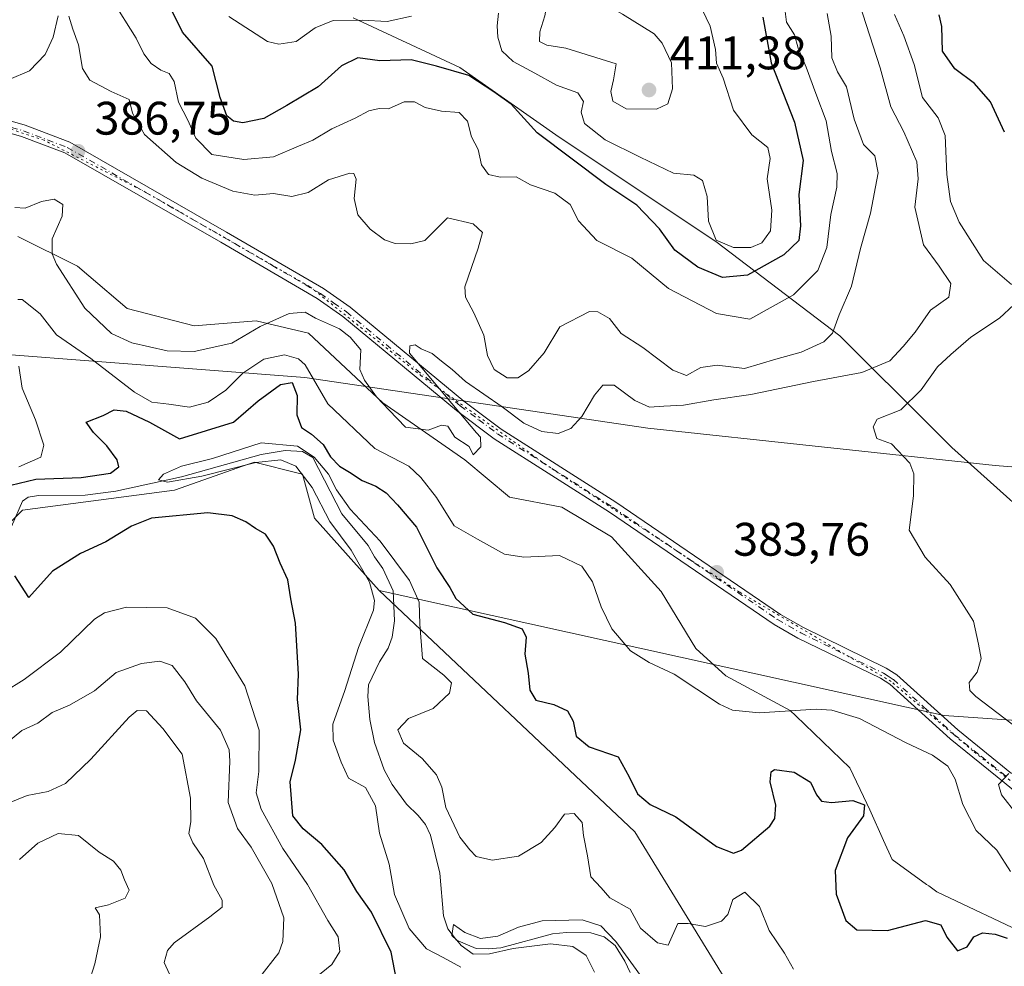
# Model space of a CAD drawing. Units: metres. Extents: x 621940 to 625420, y 4680914 to 4683288.
# Drawn here: x 623519 to 623729, y 4681210 to 4681412 of the extents above; entities that cross this region are included whole.
import ezdxf

# ---------------------------------------------------------------- set-up
doc = ezdxf.new("R2010")
doc.units = ezdxf.units.M
doc.header["$MEASUREMENT"] = 0
doc.linetypes.add('DGN Style 4', pattern=[2.638475, 1.318413, -0.659207, 0.001648, -0.659207])
doc.linetypes.add('DGN Style 5', pattern=[1.153612, 0.494405, -0.659207])
for name, color, linetype, lineweight in [('Corriente natural lineal', 142, 'Continuous', 13), ('Curva de nivel maestra', 30, 'Continuous', 30), ('Curva de nivel normal', 30, 'Continuous', 0), ('Matorral CxS', 135, 'Continuous', 0), ('Pista no pavimentada Cxs', 111, 'Continuous', 0), ('Pista no pavimentada eje', 91, 'DGN Style 4', 0), ('Punto de cota en terreno', 7, 'Continuous', 0), ('Rótulo de punto de cota en terreno', 7, 'Continuous', 0), ('Suelo desnudo CxS', 253, 'Continuous', 0), ('Vía pecuaria CxS', 92, 'Continuous', 13), ('Vía pecuaria eje', 92, 'DGN Style 5', 0)]:
    doc.layers.add(name, color=color, linetype=linetype, lineweight=lineweight)
doc.styles.add('Style-Arial', font='txt')

# ---------------------------------------------------------------- blocks, each defined once
blk = doc.blocks.new('*U2')
at = {"layer": 'Suelo desnudo CxS', "color": 253, "linetype": 'Continuous', "lineweight": 0}
blk.add_polyline3d([(623499.7019, 4681122.8823, 381.9783), (623522.0857, 4681129.5181, 386.7098), (623535.3877, 4681138.4867, 391.9352), (623545.4589, 4681160.7855, 395.5372), (623545.9249, 4681167.6713, 396.3009), (623587.9197, 4681185.1621, 379.9943), (623624.1463, 4681181.5395, 368.518), (623651.4681, 4681180.4125, 367.0299), (623671.7003, 4681203.4007, 363.6721), (623649.9509, 4681238.8791, 373.5593), (623595.5289, 4681290.3475, 369.9318), (623715.8903, 4681263.6947, 381.4723), (623864.6159, 4681253.3597, 366.1898)], dxfattribs=at)
blk = doc.blocks.new('5PATER')
at = {"layer": 'Punto de cota en terreno', "linetype": 'Continuous', "lineweight": 0}
h = blk.add_hatch(color=51, dxfattribs=at)
edge = h.paths.add_edge_path()
edge.add_ellipse((0, 0), major_axis=(-0.11, -0.111), ratio=0.999422, start_angle=0, end_angle=360)

msp = doc.modelspace()

# ---------------------------------------------------------------- linework, layer by layer
at = {"layer": 'Corriente natural lineal', "color": 142, "linetype": 'Continuous', "lineweight": 13}
msp.add_polyline3d([(623517.1501, 4681303.9501, 372.0592), (623519.5501, 4681309.3601, 373.7909), (623520.7001, 4681310.2001, 374.0127), (623522.9001, 4681310.5801, 373.4348), (623532.9001, 4681310.6201, 373.1139), (623539.4001, 4681311.5101, 373.0486), (623553.4001, 4681314.5601, 370.722), (623570.3901, 4681319.3001, 371.0475), (623575.4701, 4681320.1401, 371.4265), (623579.1901, 4681319.9201, 372.4184), (623581.4001, 4681318.6401, 372.3792), (623587.5401, 4681306.6301, 370.1092), (623593.1401, 4681299.9301, 370.0165), (623594.5501, 4681297.5101, 369.7687), (623596.3101, 4681294.9901, 369.7739), (623598.5201, 4681290.2401, 369.3985), (623598.7601, 4681283.8601, 369.1219), (623598.2501, 4681280.3601, 368.8852), (623597.4101, 4681278.0101, 368.7006), (623595.5801, 4681275.0901, 369.1336), (623593.2501, 4681270.2401, 368.9723), (623593.0801, 4681267.7601, 368.591), (623593.5501, 4681262.8301, 368.2746), (623594.5001, 4681257.9401, 368.0637), (623596.5601, 4681252.0701, 367.6), (623598.2601, 4681248.9801, 367.3054), (623601.3201, 4681244.8101, 367.347), (623603.8001, 4681242.3901, 367.0146), (623605.3801, 4681240.4701, 367.0933), (623606.4201, 4681238.1501, 366.7126), (623608.4601, 4681230.0401, 366.4685), (623609.2501, 4681220.9901, 366.2547), (623610.1601, 4681218.1901, 366.0175), (623611.9901, 4681215.8101, 366.386), (623616.2101, 4681214.0101, 366.1968), (623618.7101, 4681213.9101, 365.8168), (623621.4401, 4681214.1601, 365.7275), (623632.4101, 4681217.1601, 364.9314), (623635.4301, 4681217.4101, 364.8177), (623640.6101, 4681217.3601, 365.2321), (623643.4201, 4681216.4801, 365.8498), (623645.8001, 4681214.6501, 366.3627), (623647.8501, 4681211.3401, 365.6879), (623648.9901, 4681208.8801, 365.4635)], dxfattribs=at)
at = {"layer": 'Curva de nivel maestra', "color": 30, "linetype": 'Continuous', "lineweight": 30, "flags": 128}
for points, elevation in [([(623677.26, 4681412.5301), (623679.06, 4681402.7801), (623683.99, 4681390.1101), (623685.81, 4681381.9701), (623684.9, 4681374.7001), (623685.26, 4681368.0701), (623684.9, 4681364.8901), (623681.72, 4681361.8801), (623674, 4681357.5501), (623668.67, 4681357.0101), (623663.37, 4681359.2501), (623658.47, 4681362.8701), (623655.23, 4681367.4401), (623650.44, 4681372.4701), (623643.81, 4681376.8601), (623629.14, 4681387.8501), (623623.6, 4681393.9601), (623619.97, 4681396.6401), (623614.59, 4681400.0601), (623607.7, 4681402.0601), (623602.36, 4681403.4201), (623595.65, 4681403.2201), (623590.97, 4681403.8601), (623587.52, 4681402.1301), (623582.5, 4681397.6801), (623575.82, 4681393.7101), (623570.91, 4681390.9201), (623566.47, 4681390.0201), (623564.48, 4681390.3801), (623563.09, 4681391.5101), (623561.67, 4681395.4301), (623559.96, 4681402.0601), (623553.64, 4681409.3201), (623550.65, 4681415.3801)], 400), ([(623728.77, 4681388.0201), (623725.76, 4681394.4401), (623722.34, 4681398.3801), (623718.13, 4681401.5201), (623715.55, 4681405.2901), (623715.42, 4681410.5201), (623714.82, 4681413.0401)], 375), ([(623517.04, 4681312.7601), (623522.37, 4681314.0701), (623532.04, 4681314.4201), (623538.24, 4681315.3601), (623540.03, 4681316.6701), (623539.72, 4681318.2001), (623537.46, 4681321.1501), (623534.64, 4681324.0001), (623533.11, 4681326.2001), (623536.71, 4681327.6401), (623539.04, 4681328.8201), (623541.58, 4681328.5501), (623546.6, 4681326.1701), (623552.98, 4681322.6701), (623564.46, 4681326.2201), (623569.72, 4681330.7301), (623574.48, 4681334.2601), (623576.96, 4681334.6401), (623578.07, 4681331.8501), (623578, 4681327.7601), (623578.93, 4681325.0301), (623581.11, 4681323.6101), (623583.58, 4681321.4601), (623585.17, 4681318.8401), (623587.03, 4681316.8201), (623589.16, 4681315.5501), (623591.86, 4681313.7401), (623594.78, 4681312.5801), (623597.02, 4681311.1401), (623599.44, 4681308.5701), (623603.48, 4681303.8401), (623607.78, 4681295.1401), (623610.57, 4681290.9401), (623611.86, 4681288.6401), (623615.44, 4681285.2701), (623622.18, 4681283.5301), (623625.98, 4681282.1601), (623626.84, 4681280.3601), (623626.53, 4681276.7501), (623627.28, 4681272.7301), (623627.61, 4681269.0701), (623628.9, 4681266.9801), (623632.72, 4681266.0501), (623635.67, 4681264.6501), (623636.81, 4681262.4501), (623637.51, 4681259.2501), (623640.25, 4681256.9701), (623646.46, 4681254.8501), (623648.79, 4681250.6001), (623650.55, 4681246.9701), (623653.23, 4681244.7101), (623658.7, 4681242.0901), (623667.4, 4681235.7901), (623671.03, 4681234.3301), (623672.73, 4681234.9401), (623678.77, 4681240.1101), (623679.79, 4681241.6901), (623680, 4681244.5401), (623678.8, 4681249.5301), (623679.02, 4681251.6601), (623679.74, 4681252.1401), (623683.9, 4681251.6201), (623687.41, 4681249.4701), (623688.7, 4681246.7501), (623689.73, 4681245.4501), (623691.85, 4681245.1001), (623696.41, 4681245.5701), (623698.93, 4681244.6101), (623698.73, 4681242.3201), (623695.29, 4681237.5901), (623692.67, 4681230.6401), (623692.85, 4681225.5701), (623694.9, 4681219.9501), (623697.26, 4681217.9801), (623703.82, 4681217.8801), (623711.89, 4681219.9501), (623715.19, 4681219.0801), (623716.44, 4681216.4501), (623718.72, 4681213.5201), (623720.82, 4681214.4001), (623722.2, 4681216.4701), (623724.08, 4681217.3701), (623726.73, 4681217.0701), (623729.32, 4681216.2101)], 375), ([(623599.2, 4681207.3101), (623598.1, 4681213.2201), (623593.9, 4681221.7501), (623590.77, 4681226.1501), (623588.06, 4681230.7801), (623583.28, 4681236.2101), (623579.33, 4681239.4901), (623577.12, 4681242.2601), (623576.52, 4681249.5101), (623577.71, 4681254.1701), (623578.84, 4681260.6101), (623578.08, 4681267.1101), (623578.36, 4681272.4901), (623577.7, 4681283.3601), (623576.66, 4681288.5501), (623576.06, 4681292.6101), (623574.44, 4681296.1101), (623572.97, 4681299.7401), (623571.26, 4681302.3601), (623569.13, 4681303.5001), (623567.12, 4681304.9201), (623564.2, 4681306.2301), (623558.98, 4681306.8801), (623547.04, 4681305.7101), (623542.71, 4681304.0401), (623537.25, 4681300.6601), (623531.88, 4681298.1901), (623525.92, 4681294.4401), (623520.89, 4681288.8301), (623517.88, 4681293.4801)], 375)]:
    msp.add_lwpolyline(points, dxfattribs=dict(at, elevation=elevation))
at = {"layer": 'Curva de nivel normal', "color": 30, "linetype": 'Continuous', "lineweight": 0, "flags": 128}
for points, elevation in [([(623637.07, 4681420.7601), (623633.94, 4681419.3801), (623631.53, 4681416.7701), (623630.78, 4681412.8001), (623629.72, 4681409.4101), (623629.65, 4681407.3501), (623631.24, 4681406.5401), (623635.31, 4681405.8901), (623646, 4681402.5401), (623645.46, 4681399.2001), (623644.88, 4681396.7101), (623645.3, 4681394.5901), (623648.1, 4681392.9601), (623654.58, 4681392.8801), (623657.02, 4681394.0701), (623658.02, 4681397.2201), (623657.77, 4681402.8201), (623655.83, 4681407.0001), (623654.07, 4681408.9401), (623647.35, 4681413.1401), (623644.7, 4681414.6401), (623637.07, 4681420.7601)], 410), ([(623697.74, 4681415.5601), (623702.27, 4681401.7201), (623704.55, 4681393.3901), (623707.28, 4681388.0501), (623710.03, 4681381.7201), (623710.35, 4681378.0401), (623709.6, 4681372.0401), (623711.46, 4681363.9801), (623714.84, 4681359.4801), (623717.33, 4681355.7401), (623716.87, 4681352.8601), (623712.96, 4681350.0501), (623709.73, 4681345.3501), (623707.12, 4681342.3101), (623704.34, 4681339.2601), (623698.34, 4681336.8101), (623688.02, 4681334.8901), (623674.69, 4681332.1201), (623666.81, 4681330.9401), (623660.36, 4681329.8101), (623656.15, 4681329.6001), (623653.09, 4681329.4301), (623649.97, 4681330.8101), (623645.59, 4681334.0801), (623643.13, 4681334.0601), (623641.4, 4681331.9701), (623638.72, 4681327.4001), (623636.32, 4681324.8601), (623633.63, 4681323.7801), (623630.14, 4681324.1801), (623626.31, 4681326.0101), (623621.75, 4681329.4401), (623613.88, 4681334.9001), (623611.03, 4681337.4001), (623608.42, 4681339.4501), (623606.79, 4681340.8201), (623604.46, 4681341.8201), (623603.16, 4681342.7101), (623602.03, 4681342.5001), (623601.98, 4681340.8701), (623616.22, 4681323.9201), (623617.09, 4681323.0301), (623617.14, 4681320.9501), (623615.55, 4681319.2701), (623614.72, 4681321.0301), (623611.64, 4681323.0101), (623610.13, 4681325.3401), (623608.79, 4681325.5401), (623605.92, 4681324.4701), (623601.13, 4681325.1601), (623597.67, 4681328.7601), (623594.97, 4681331.5801), (623592.41, 4681335.1701), (623591.36, 4681337.4001), (623591.57, 4681341.6001), (623589.31, 4681344.3301), (623587.03, 4681346.0601), (623581.98, 4681348.3401), (623579.73, 4681349.6101), (623576.33, 4681349.3301), (623570.16, 4681346.5701), (623564.15, 4681343.0601), (623556.09, 4681341.2801), (623550.33, 4681341.4001), (623542.82, 4681343.1401), (623538.47, 4681345.1301), (623532.79, 4681350.5301), (623526.74, 4681359.8601), (623525.83, 4681362.0701), (623525.86, 4681365.2901), (623527.97, 4681370.0901), (623528.14, 4681372.6101), (623526.3, 4681373.7401), (623523.54, 4681373.2201), (623520.11, 4681371.7901), (623517.92, 4681371.9301)], 385), ([(623682.04, 4681413.7301), (623682.32, 4681411.4501), (623683.98, 4681408.7701), (623684.75, 4681405.8901), (623686.5, 4681401.8601), (623688.53, 4681396.2201), (623690.75, 4681390.4001), (623691.91, 4681383.8701), (623693.1, 4681379.2301), (623693.05, 4681376.2701), (623691.75, 4681370.4601), (623690.88, 4681363.4401), (623688.95, 4681358.5601), (623683.75, 4681353.3301), (623674.46, 4681348.1601), (623667.38, 4681349.3701), (623657.12, 4681354.6801), (623649.32, 4681361.1201), (623641.89, 4681364.9301), (623638, 4681369.1201), (623636.18, 4681372.5801), (623632.93, 4681375.0301), (623627.77, 4681376.7601), (623624.7, 4681378.4601), (623621.31, 4681378.4101), (623618.83, 4681378.9601), (623617.29, 4681381.0301), (623616.59, 4681384.2901), (623615.21, 4681387.0301), (623614.32, 4681390.3501), (623612.54, 4681392.1701), (623608.76, 4681392.5001), (623605.29, 4681393.3001), (623603.04, 4681394.4801), (623600.87, 4681394.5001), (623597.51, 4681392.9801), (623595.49, 4681393.0801), (623593.31, 4681392.5601), (623590.42, 4681391.0201), (623585.43, 4681388.7101), (623581.38, 4681386.2701), (623578.36, 4681385.0101), (623573.03, 4681382.7801), (623566.7, 4681382.1801), (623559.89, 4681383.2601), (623556.47, 4681386.7101), (623554.76, 4681390.5801), (623552.73, 4681394.4101), (623551.82, 4681398.8301), (623550.8, 4681400.5301), (623549, 4681401.2201), (623546.96, 4681402.6801), (623545.36, 4681404.7001), (623543.75, 4681408.0501), (623538.57, 4681416.3301)], 395), ([(623620.91, 4681413.3501), (623620.62, 4681410.7001), (623620.79, 4681408.2401), (623621.68, 4681405.3701), (623624.04, 4681403.0701), (623628.68, 4681400.5701), (623633.28, 4681398.0601), (623637.86, 4681396.3701), (623639.02, 4681394.5701), (623638.58, 4681392.2401), (623639.26, 4681389.8801), (623643.63, 4681386.3501), (623651.09, 4681382.7101), (623658.21, 4681379.3001), (623662.55, 4681378.8301), (623664.42, 4681377.7401), (623665.4, 4681374.2901), (623665.7, 4681369.0201), (623667.28, 4681364.9801), (623670.98, 4681363.4401), (623674.69, 4681363.4601), (623677.05, 4681364.4001), (623678.91, 4681366.9501), (623679.17, 4681371.3901), (623678.19, 4681378.0501), (623678.8, 4681382.3801), (623678.31, 4681384.7201), (623674.92, 4681387.4701), (623670.98, 4681392.7301), (623668.81, 4681399.5101), (623667.38, 4681402.7501), (623667.14, 4681405.6501), (623666.02, 4681410.6101), (623663.51, 4681415.7901)], 405), ([(623529.36, 4681412.7001), (623530.28, 4681409.9601), (623531.47, 4681406.6201), (623532.28, 4681401.5901), (623533.84, 4681399.1101), (623538.44, 4681396.6601), (623542.24, 4681394.9401), (623542.98, 4681392.0801), (623545.48, 4681387.5001), (623552.28, 4681381.5701), (623557.7, 4681378.2101), (623564.36, 4681375.4301), (623569.03, 4681374.6001), (623573.03, 4681374.9601), (623576.9, 4681374.2901), (623580.41, 4681375.1601), (623584.71, 4681377.8701), (623589.25, 4681379.2801), (623590.09, 4681379.2201), (623590.62, 4681378.0101), (623590.15, 4681373.8501), (623591, 4681370.3601), (623593.61, 4681367.3001), (623596.68, 4681365.0401), (623598.95, 4681364.3101), (623602.24, 4681364.2101), (623605.22, 4681364.9401), (623607.4, 4681367.0701), (623610.05, 4681369.7201), (623615.57, 4681368.4801), (623617.54, 4681366.6601), (623616.6, 4681363.2701), (623613.77, 4681355.0701), (623613.93, 4681352.8401), (623615.66, 4681349.4901), (623617.84, 4681344.7601), (623618.6, 4681340.4401), (623619.98, 4681337.4301), (623622.79, 4681335.6401), (623625.02, 4681335.6501), (623627.34, 4681337.1601), (623630.68, 4681340.9601), (623634.02, 4681346.4901), (623640.34, 4681349.7701), (623642.11, 4681349.7501), (623644.59, 4681348.3001), (623647.07, 4681345.1001), (623651.72, 4681342.0901), (623658.09, 4681337.2701), (623661.02, 4681336.1101), (623664.05, 4681337.8401), (623667.51, 4681338.3401), (623673.37, 4681337.6201), (623679.99, 4681339.6201), (623685.42, 4681341.1001), (623690.25, 4681343.3001), (623692.12, 4681345.2001), (623693.53, 4681349.0501), (623696.17, 4681355.2001), (623698.06, 4681363.1801), (623700.22, 4681370.7101), (623701.85, 4681379.3301), (623701.09, 4681382.9901), (623698.69, 4681385.3901), (623696.7, 4681390.7901), (623695.09, 4681397.6701), (623693.17, 4681400.9001), (623691.98, 4681403.8601), (623691.78, 4681408.4801), (623690.93, 4681413.2801)], 390), ([(623516.71, 4681399.2701), (623521, 4681401.1001), (623524.37, 4681404.5601), (623526.03, 4681408.2501), (623527.1, 4681412.7801)], 390), ([(623563.48, 4681412.6601), (623571.72, 4681407.3601), (623574.12, 4681406.7401), (623577.8, 4681407.3001), (623581.85, 4681410.2601), (623585.74, 4681411.7801), (623591.88, 4681411.8601), (623597.24, 4681411.5801), (623602.38, 4681412.7601)], 405), ([(623705.28, 4681413.0701), (623707.27, 4681408.5401), (623709.52, 4681402.4201), (623711.26, 4681395.3901), (623714.6, 4681391.0501), (623716.08, 4681387.2801), (623716.48, 4681378.9901), (623717.22, 4681373.2601), (623719.1, 4681368.8101), (623724.28, 4681360.6601), (623730.2, 4681355.5701)], 380), ([(623730.04, 4681230.4301), (623727.09, 4681234.9401), (623722.73, 4681239.1601), (623719.84, 4681244.7401), (623718.26, 4681250.0801), (623716.66, 4681252.8501), (623713.41, 4681255.1901), (623707.78, 4681257.8701), (623697.83, 4681263.0201), (623691.92, 4681264.8301), (623688.61, 4681265.0201), (623676.5, 4681264.2301), (623670.78, 4681264.8401), (623668.02, 4681266.1101), (623658.35, 4681272.5201), (623653.05, 4681274.9501), (623649.08, 4681277.4601), (623645.09, 4681282.1401), (623642.78, 4681286.8201), (623640.99, 4681292.1401), (623638.66, 4681295.4901), (623633.91, 4681297.8001), (623626.33, 4681297.4001), (623622.2, 4681298.0501), (623616.43, 4681301.2401), (623611.51, 4681304.0801), (623607.76, 4681310.1101), (623604.42, 4681314.4001), (623601.81, 4681316.8001), (623594.61, 4681320.6101), (623584.6, 4681330.0801), (623579.76, 4681338.4001), (623578.36, 4681339.7301), (623575.33, 4681340.5701), (623570.92, 4681339.6001), (623566.45, 4681336.6101), (623562.85, 4681332.9901), (623559.06, 4681330.4801), (623555.1, 4681329.3901), (623550.7, 4681330.0601), (623547.05, 4681330.4701), (623543.37, 4681332.5801), (623534.1, 4681339.7901), (623526.8, 4681344.8301), (623523.3, 4681349.2701), (623519.48, 4681352.3501), (623518.51, 4681352.3501)], 380), ([(623730.74, 4681351.2301), (623727.64, 4681348.4001), (623721.58, 4681344.3201), (623717.28, 4681340.5901), (623714.43, 4681337.9901), (623710.95, 4681333.1101), (623706.62, 4681328.8401), (623701.63, 4681326.8301), (623700.77, 4681325.1701), (623701.52, 4681322.7301), (623704.63, 4681321.5601), (623708.56, 4681317.4801), (623709.39, 4681315.2101), (623709.36, 4681310.5201), (623708.45, 4681303.1701), (623711.82, 4681297.4201), (623717.15, 4681291.6001), (623722.14, 4681283.7901), (623723.18, 4681278.9001), (623723.78, 4681275.8201), (623722.91, 4681272.9201), (623721.2, 4681270.7001), (623721.37, 4681269.0401), (623722.62, 4681267.7201), (623730.4, 4681261.8001)], 380), ([(623518.71, 4681338.1401), (623519.44, 4681333.4701), (623522.26, 4681326.7301), (623524.04, 4681321.3301), (623523.46, 4681318.7301), (623518.76, 4681316.6501)], 380), ([(623612.88, 4681210.0401), (623609.13, 4681212.1101), (623605.59, 4681213.9101), (623601.93, 4681218.3101), (623598.78, 4681225.4901), (623597.64, 4681232.0101), (623595.58, 4681238.6201), (623594.72, 4681244.4401), (623592.61, 4681248.3201), (623588.97, 4681250.3501), (623587.38, 4681253.7501), (623585.72, 4681258.4401), (623585.65, 4681261.8301), (623588.19, 4681269.0301), (623591.1, 4681278.2001), (623594.31, 4681286.1601), (623594.52, 4681288.2001), (623593.42, 4681292.0701), (623589.53, 4681298.9001), (623585.01, 4681305.0501), (623581.21, 4681312.2501), (623577.79, 4681316.8301), (623574.54, 4681318.1601), (623569.2, 4681317.5701), (623557.71, 4681314.6601), (623550.4, 4681313.4201), (623548.47, 4681313.8801), (623549.55, 4681315.1501), (623553.37, 4681316.8401), (623560.03, 4681318.4601), (623570.36, 4681321.7901), (623578.1, 4681321.1001), (623581.67, 4681318.7701), (623584.74, 4681315.1001), (623586.4, 4681311.7701), (623589.32, 4681307.6901), (623595.71, 4681300.8601), (623601.99, 4681292.4801), (623604, 4681287.8101), (623604.2, 4681283.1701), (623604.71, 4681275.8401), (623609.28, 4681272.2601), (623610.94, 4681270.6401), (623610.46, 4681268.4101), (623607.05, 4681265.1601), (623601.77, 4681263.0501), (623599.48, 4681260.6101), (623600.71, 4681257.7601), (623604.65, 4681254.5201), (623607.71, 4681251.0601), (623608.88, 4681248.4101), (623609.74, 4681244.0701), (623612.69, 4681237.7701), (623614.82, 4681235.0501), (623616.2, 4681233.6001), (623619.56, 4681232.8301), (623625.22, 4681233.6701), (623630.02, 4681236.6301), (623632.92, 4681239.7701), (623635.02, 4681242.6801), (623637.04, 4681242.8101), (623638.73, 4681240.8501), (623639.02, 4681238.0701), (623639.87, 4681233.7601), (623640.59, 4681229.3101), (623642.84, 4681226.9601), (623644.66, 4681224.8001), (623649.02, 4681222.4101), (623651.17, 4681218.3501), (623654.79, 4681215.1901), (623657.08, 4681214.7401), (623659.15, 4681219.3701), (623661.35, 4681219.3601), (623665.02, 4681218.7201), (623668.48, 4681219.8101), (623669.78, 4681221.2801), (623670.86, 4681224.4501), (623673.44, 4681225.9901), (623676.57, 4681222.9401), (623678.6, 4681217.8501), (623681.84, 4681213.0201), (623683.79, 4681209.6201)], 370), ([(623515.52, 4681268.6401), (623519.85, 4681271.3201), (623527.6, 4681277.1501), (623534.85, 4681284.1801), (623537.01, 4681285.5401), (623541.71, 4681286.7401), (623550.33, 4681286.5901), (623556.35, 4681284.4301), (623560.7, 4681280.0701), (623566.86, 4681269.9901), (623569.96, 4681260.5201), (623569.9, 4681251.7601), (623569.32, 4681247.2101), (623570.34, 4681243.7101), (623574.97, 4681235.3501), (623580.23, 4681227.6201), (623584.54, 4681219.9601), (623586.77, 4681216.4901), (623587.16, 4681213.3801), (623585.4, 4681210.5701), (623581.65, 4681207.5401)], 380), ([(623516.51, 4681258.1701), (623519.4, 4681260.5001), (623522.82, 4681262.0101), (623525.82, 4681264.3401), (623529.53, 4681265.8901), (623534.89, 4681268.9601), (623539.46, 4681272.8301), (623544.87, 4681274.7701), (623548.79, 4681275.2601), (623551.43, 4681274.3401), (623554.08, 4681270.8801), (623556.62, 4681266.7701), (623561.69, 4681260.5201), (623563.52, 4681256.3401), (623563.72, 4681253.9101), (623563.32, 4681245.1401), (623565.33, 4681239.5801), (623568.24, 4681235.5901), (623572.61, 4681227.8701), (623575.2, 4681220.5201), (623575, 4681215.4901), (623574.16, 4681213.0801), (623569.83, 4681207.5501)], 385), ([(623550.87, 4681208.5201), (623549.72, 4681211.0201), (623550.39, 4681213.5701), (623551.82, 4681215.2501), (623559.41, 4681220.7801), (623562.05, 4681222.8201), (623562.05, 4681224.3501), (623560.29, 4681227.5001), (623558.07, 4681233.1701), (623555.79, 4681236.5501), (623554.99, 4681238.5501), (623555.39, 4681241.0201), (623555.35, 4681246.0701), (623553.54, 4681255.4301), (623549.42, 4681260.9401), (623545.95, 4681264.6501), (623543.93, 4681264.7501), (623542.24, 4681263.3101), (623534.06, 4681254.3401), (623528.71, 4681249.1901), (623524.96, 4681247.4701), (623520.52, 4681246.6101), (623514.36, 4681244.1401)], 390), ([(623729.68, 4681251.2801), (623727.44, 4681249.0001), (623728.07, 4681246.8001), (623731.43, 4681242.5001)], 380), ([(623518.86, 4681232.9501), (623522.76, 4681236.4301), (623527.14, 4681238.5601), (623531.42, 4681238.1201), (623535.85, 4681234.5401), (623538.91, 4681232.6001), (623540.5, 4681230.7401), (623541.25, 4681228.6701), (623542.26, 4681226.4501), (623541.38, 4681224.7101), (623537.83, 4681223.3501), (623535, 4681222.7001), (623535.94, 4681221.1601), (623536.14, 4681216.5201), (623534.92, 4681210.7801), (623533.55, 4681206.5101)], 395), ([(623651.75, 4681207.5101), (623645.96, 4681215.5101), (623642.74, 4681218.8301), (623638.74, 4681220.1301), (623630.22, 4681219.9201), (623625.23, 4681218.5401), (623620.81, 4681216.6701), (623617.07, 4681216.1101), (623613.75, 4681217.4401), (623611.36, 4681219.1201), (623611.01, 4681216.8201), (623612.09, 4681215.8001), (623612.96, 4681214.6701), (623615.56, 4681212.8401), (623619.03, 4681212.8601), (623624.03, 4681214.0001), (623632, 4681215.0101), (623636.74, 4681214.4301), (623639.64, 4681212.5001), (623641.36, 4681208.9401)], 365)]:
    msp.add_lwpolyline(points, dxfattribs=dict(at, elevation=elevation))
at = {"layer": 'Matorral CxS', "color": 135, "linetype": 'Continuous', "lineweight": 0}
for points in [[(624311.7431, 4681280.5077, 345.2509), (624250.1165, 4681281.4537, 346.2074), (624120.4747, 4681291.5743, 355.4337), (624037.8387, 4681303.2137, 362.9511), (623986.3575, 4681308.6621, 360.7856), (623922.8281, 4681308.9625, 360.7544), (623835.1689, 4681306.5931, 363.7137), (623787.9105, 4681312.0617, 370.7585), (623726.7427, 4681316.9969, 378.3294), (623652.7497, 4681324.8945, 384.0493), (623579.6605, 4681335.7519, 379.0009), (623470.9917, 4681344.0765, 381.5405), (623375.6379, 4681355.9695, 389.4161), (623250.5071, 4681353.7177, 405.7726), (623162.8415, 4681352.6193, 421.0725), (623136.4251, 4681352.5947, 427.2378)], [(623470.9917, 4681344.0765, 381.5405), (623579.6605, 4681335.7519, 379.0009), (623652.7497, 4681324.8945, 384.0493), (623726.7427, 4681316.9969, 378.3294), (623787.9105, 4681312.0617, 370.7585)], [(623595.5289, 4681290.3475, 369.9318), (623581.7103, 4681305.7653, 371.6355), (623579.1541, 4681315.1421, 370.8348), (623578.5695, 4681315.2885, 370.8047), (623568.9301, 4681317.7003, 370.4785), (623566.6087, 4681316.8875, 370.7791), (623551.8903, 4681311.7335, 370.7594), (623519.5139, 4681307.4707, 372.1194), (623509.2895, 4681297.2421, 372.3798), (623501.6217, 4681297.2423, 374.1733), (623497.5743, 4681309.8391, 375.4109), (623495.5029, 4681323.3039, 375.9518), (623466.1879, 4681334.1247, 375.5291), (623459.8747, 4681336.4549, 375.0823), (623449.6507, 4681334.7503, 377.5672), (623399.3829, 4681310.0295, 382.9742), (623374.6749, 4681300.6531, 386.1732), (623365.1269, 4681290.1283, 386.5895)], [(623509.2895, 4681297.2421, 372.3798), (623519.5139, 4681307.4707, 372.1194), (623551.8903, 4681311.7335, 370.7594), (623566.6087, 4681316.8875, 370.7791), (623568.9301, 4681317.7003, 370.4785), (623578.5695, 4681315.2885, 370.8047), (623579.1541, 4681315.1421, 370.8348), (623581.7103, 4681305.7653, 371.6355), (623595.5289, 4681290.3475, 369.9318), (623649.9509, 4681238.8791, 373.5593), (623671.7003, 4681203.4007, 363.6721), (623651.4681, 4681180.4125, 367.0299), (623624.1463, 4681181.5395, 368.518), (623587.9197, 4681185.1621, 379.9943), (623545.9249, 4681167.6713, 396.3009), (623519.5121, 4681162.5567, 399.5452), (623495.6563, 4681165.1137, 399.9538)], [(623864.6159, 4681253.3597, 366.1898), (623715.8903, 4681263.6947, 381.4723), (623595.5289, 4681290.3475, 369.9318), (623581.7103, 4681305.7653, 371.6355), (623579.1541, 4681315.1421, 370.8348), (623578.5695, 4681315.2885, 370.8047), (623568.9301, 4681317.7003, 370.4785), (623566.6087, 4681316.8875, 370.7791), (623551.8903, 4681311.7335, 370.7594), (623519.5139, 4681307.4707, 372.1194), (623509.2895, 4681297.2421, 372.3798)], [(623595.5289, 4681290.3475, 369.9318), (623649.9509, 4681238.8791, 373.5593), (623671.7003, 4681203.4007, 363.6721), (623651.4681, 4681180.4125, 367.0299), (623624.1463, 4681181.5395, 368.518), (623587.9197, 4681185.1621, 379.9943), (623545.9249, 4681167.6713, 396.3009)], [(623595.5289, 4681290.3475, 369.9318), (623715.8903, 4681263.6947, 381.4723), (623864.6159, 4681253.3597, 366.1898), (624002.6655, 4681254.8077, 363.5909), (624068.6289, 4681248.8373, 365.7526), (624198.9935, 4681237.0381, 357.2299), (624301.5965, 4681225.1923, 346.404), (624341.6789, 4681216.2695, 347.8106)]]:
    msp.add_polyline3d(points, dxfattribs=at)
at = {"layer": 'Pista no pavimentada Cxs', "color": 111, "linetype": 'Continuous', "lineweight": 0}
for points in [[(623504.3001, 4681394.0201, 388.1375), (623520.1201, 4681389.4801, 387.2625), (623529.6001, 4681385.9001, 386.946), (623563.0001, 4681366.7101, 386.1664), (623583.6701, 4681354.6801, 385.4891), (623589.3001, 4681350.7101, 385.3186), (623613.5501, 4681330.6801, 385.1905), (623621.4701, 4681324.7201, 385.0348), (623645.9401, 4681309.1201, 384.09), (623681.0201, 4681285.2101, 383.3277), (623685.9101, 4681282.4001, 383.1486), (623703.5401, 4681273.7901, 382.2421), (623705.8201, 4681272.3601, 382.1278), (623718.7901, 4681260.6001, 381.1311), (623730.2601, 4681251.3401, 380.19)], [(623504.3001, 4681394.0201, 388.1375), (623520.1201, 4681389.4801, 387.2625), (623529.6001, 4681385.9001, 386.946), (623563.0001, 4681366.7101, 386.1664), (623583.6701, 4681354.6801, 385.4891), (623589.3001, 4681350.7101, 385.3186), (623613.5501, 4681330.6801, 385.1905), (623621.4701, 4681324.7201, 385.0348), (623645.9401, 4681309.1201, 384.09), (623681.0201, 4681285.2101, 383.3277), (623685.9101, 4681282.4001, 383.1486), (623703.5401, 4681273.7901, 382.2421), (623705.8201, 4681272.3601, 382.1278), (623718.7901, 4681260.6001, 381.1311), (623730.2601, 4681251.3401, 380.19)], [(623742.2201, 4681238.1501, 378.7405), (623728.6801, 4681249.4101, 380.1741), (623717.1601, 4681258.7001, 381.0361), (623704.3101, 4681270.3601, 382.1119), (623702.3201, 4681271.6001, 382.2014), (623684.7401, 4681280.1901, 383.181), (623679.6901, 4681283.0901, 383.3809), (623644.5601, 4681307.0401, 384.1963), (623620.0401, 4681322.6701, 384.8872), (623612.0001, 4681328.7101, 385.0444), (623587.7801, 4681348.7201, 385.2777), (623582.3201, 4681352.5801, 385.4742), (623561.7501, 4681364.5401, 386.0794), (623528.5301, 4681383.6301, 386.853), (623519.3201, 4681387.1101, 387.1461), (623503.7201, 4681391.5901, 387.7045)], [(623742.2201, 4681238.1501, 378.7405), (623728.6801, 4681249.4101, 380.1741), (623717.1601, 4681258.7001, 381.0361), (623704.3101, 4681270.3601, 382.1119), (623702.3201, 4681271.6001, 382.2014), (623684.7401, 4681280.1901, 383.181), (623679.6901, 4681283.0901, 383.3809), (623644.5601, 4681307.0401, 384.1963), (623620.0401, 4681322.6701, 384.8872), (623612.0001, 4681328.7101, 385.0444), (623587.7801, 4681348.7201, 385.2777), (623582.3201, 4681352.5801, 385.4742), (623561.7501, 4681364.5401, 386.0794), (623528.5301, 4681383.6301, 386.853), (623519.3201, 4681387.1101, 387.1461), (623503.7201, 4681391.5901, 387.7045)]]:
    msp.add_polyline3d(points, dxfattribs=at)
at = {"layer": 'Pista no pavimentada eje', "color": 91, "linetype": 'DGN Style 4', "lineweight": 0}
msp.add_polyline3d([(623504.0101, 4681392.8051, 387.8579), (623519.7201, 4681388.2951, 387.2084), (623529.0651, 4681384.7651, 386.8953), (623562.3751, 4681365.6251, 386.0995), (623572.6601, 4681359.6451, 385.801), (623582.9951, 4681353.6301, 385.4772), (623585.8101, 4681351.6451, 385.3683), (623588.5401, 4681349.7151, 385.2978), (623612.7751, 4681329.6951, 385.0558), (623616.7351, 4681326.7151, 384.8938), (623620.7551, 4681323.6951, 384.9355), (623645.2501, 4681308.0801, 384.1739), (623662.7901, 4681296.1251, 383.9419), (623680.3551, 4681284.1501, 383.3476), (623685.3251, 4681281.2951, 383.1534), (623702.9301, 4681272.6951, 382.1999), (623703.9251, 4681272.0751, 382.163), (623705.0651, 4681271.3601, 382.1114), (623711.5501, 4681265.4801, 381.5619), (623717.9751, 4681259.6501, 381.0826), (623723.7351, 4681255.0051, 380.6469), (623729.4701, 4681250.3751, 380.1619)], dxfattribs=at)
at = {"layer": 'Suelo desnudo CxS', "color": 253, "linetype": 'Continuous', "lineweight": 0}
for points in [[(624311.7431, 4681280.5077, 345.2509), (624250.1165, 4681281.4537, 346.2074), (624120.4747, 4681291.5743, 355.4337), (624037.8387, 4681303.2137, 362.9511), (623986.3575, 4681308.6621, 360.7856), (623922.8281, 4681308.9625, 360.7544), (623835.1689, 4681306.5931, 363.7137), (623787.9105, 4681312.0617, 370.7585), (623726.7427, 4681316.9969, 378.3294), (623652.7497, 4681324.8945, 384.0493), (623579.6605, 4681335.7519, 379.0009), (623470.9917, 4681344.0765, 381.5405), (623375.6379, 4681355.9695, 389.4161), (623250.5071, 4681353.7177, 405.7726), (623162.8415, 4681352.6193, 421.0725), (623136.4251, 4681352.5947, 427.2378), (623101.2961, 4681352.5617, 429.9941)], [(624311.7431, 4681280.5077, 345.2509), (624250.1165, 4681281.4537, 346.2074), (624120.4747, 4681291.5743, 355.4337), (624037.8387, 4681303.2137, 362.9511), (623986.3575, 4681308.6621, 360.7856), (623922.8281, 4681308.9625, 360.7544), (623835.1689, 4681306.5931, 363.7137), (623787.9105, 4681312.0617, 370.7585), (623726.7427, 4681316.9969, 378.3294), (623652.7497, 4681324.8945, 384.0493), (623579.6605, 4681335.7519, 379.0009), (623470.9917, 4681344.0765, 381.5405), (623375.6379, 4681355.9695, 389.4161), (623250.5071, 4681353.7177, 405.7726), (623162.8415, 4681352.6193, 421.0725), (623136.4251, 4681352.5947, 427.2378)], [(623595.5289, 4681290.3475, 369.9318), (623649.9509, 4681238.8791, 373.5593), (623671.7003, 4681203.4007, 363.6721), (623651.4681, 4681180.4125, 367.0299), (623624.1463, 4681181.5395, 368.518), (623587.9197, 4681185.1621, 379.9943), (623545.9249, 4681167.6713, 396.3009)], [(623595.5289, 4681290.3475, 369.9318), (623715.8903, 4681263.6947, 381.4723), (623864.6159, 4681253.3597, 366.1898), (624002.6655, 4681254.8077, 363.5909), (624068.6289, 4681248.8373, 365.7526), (624198.9935, 4681237.0381, 357.2299), (624301.5965, 4681225.1923, 346.404), (624341.6789, 4681216.2695, 347.8106)]]:
    msp.add_polyline3d(points, dxfattribs=at)
at = {"layer": 'Vía pecuaria CxS', "color": 92, "linetype": 'Continuous', "lineweight": 13}
for points in [[(623589.9725, 4681412.3467, 405.8958), (623612.7267, 4681401.7633, 401.096), (623633.8934, 4681386.9466, 402.3129), (623667.2309, 4681364.7216, 405.5499), (623693.6893, 4681344.6132, 389.6413), (623713.685, 4681324.6176, 379.4831), (623717.5019, 4681320.8007, 379.2617), (623742.9019, 4681298.0465, 374.2114)], [(623589.9725, 4681412.3467, 405.8958), (623612.7267, 4681401.7633, 401.096), (623633.8934, 4681386.9466, 402.3129), (623667.2309, 4681364.7216, 405.5499), (623693.6893, 4681344.6132, 389.6413), (623713.685, 4681324.6176, 379.4831), (623717.5019, 4681320.8007, 379.2617), (623742.9019, 4681298.0465, 374.2114)], [(623734.4352, 4681216.5546, 375.9874), (623714.3269, 4681226.0797, 377.3214), (623712.5874, 4681227.3359, 377.1759), (623712.1033, 4681227.6855, 377.1784), (623704.8018, 4681232.9588, 376.8721), (623702.9669, 4681237.0364, 376.6803), (623700.0393, 4681243.5422, 376.7357), (623699.3881, 4681244.926, 376.9234), (623695.806, 4681252.538, 378.0539), (623684.2618, 4681263.6012, 380.0382), (623683.106, 4681264.7089, 380.4731), (623669.3476, 4681272.1172, 383.4433), (623662.9976, 4681277.9381, 383.1808), (623655.5892, 4681290.1089, 384.3037), (623645.0059, 4681301.7506, 383.9356), (623634.4225, 4681308.1007, 384.3801), (623623.31, 4681310.2173, 384.7057), (623613.785, 4681318.1548, 384.8277), (623596.3225, 4681330.3257, 385.0346), (623580.4474, 4681345.1424, 383.9871), (623569.3349, 4681347.7882, 385.6009), (623556.1057, 4681346.7299, 386.9084), (623541.8182, 4681350.4341, 387.3449), (623533.648, 4681357.3787, 387.3969), (623531.2348, 4681359.4299, 386.9695), (623518.5348, 4681365.7799, 383.9962)], [(623734.4352, 4681216.5546, 375.9874), (623714.3269, 4681226.0797, 377.3214), (623712.5874, 4681227.3359, 377.1759), (623712.1033, 4681227.6855, 377.1784), (623704.8018, 4681232.9588, 376.8721), (623702.9669, 4681237.0364, 376.6803), (623700.0393, 4681243.5422, 376.7357), (623699.3881, 4681244.926, 376.9234), (623695.806, 4681252.538, 378.0539), (623684.2618, 4681263.6012, 380.0382), (623683.106, 4681264.7089, 380.4731), (623669.3476, 4681272.1172, 383.4433), (623662.9976, 4681277.9381, 383.1808), (623655.5892, 4681290.1089, 384.3037), (623645.0059, 4681301.7506, 383.9356), (623634.4225, 4681308.1007, 384.3801), (623623.31, 4681310.2173, 384.7057), (623613.785, 4681318.1548, 384.8277), (623596.3225, 4681330.3257, 385.0346), (623580.4474, 4681345.1424, 383.9871), (623569.3349, 4681347.7882, 385.6009), (623556.1057, 4681346.7299, 386.9084), (623541.8182, 4681350.4341, 387.3449), (623533.648, 4681357.3787, 387.3969), (623531.2348, 4681359.4299, 386.9695), (623518.5348, 4681365.7799, 383.9962)]]:
    msp.add_polyline3d(points, dxfattribs=at)
at = {"layer": 'Vía pecuaria eje', "color": 92, "linetype": 'DGN Style 5', "lineweight": 0}
msp.add_polyline3d([(623747.9635, 4681235.4742, 378.1598), (623722.0342, 4681256.1117, 380.7389), (623704.5717, 4681270.9284, 382.1158), (623672.2925, 4681289.9785, 383.699), (623632.0757, 4681316.4369, 384.4559), (623604.559, 4681336.0161, 385.1428), (623580.7465, 4681355.0661, 385.5306), (623545.8214, 4681375.1745, 386.5682), (623524.1255, 4681386.287, 386.9927), (623500.313, 4681394.2245, 388.1517)], dxfattribs=at)

# ---------------------------------------------------------------- block references
at = {"layer": 'Punto de cota en terreno', "color": 7, "linetype": 'Continuous', "lineweight": 0, "xscale": 10, "yscale": 10, "zscale": 10}
for p in [(623653, 4681397, 411.38), (623531.35, 4681383.96, 386.75), (623667.42, 4681294.21, 383.76)]:
    msp.add_blockref('5PATER', p, dxfattribs=at)
at = {"layer": 'Suelo desnudo CxS', "color": 253, "linetype": 'Continuous', "lineweight": 0}
msp.add_blockref('*U2', (0, 0), dxfattribs=at)

# ---------------------------------------------------------------- texts
at = {"layer": 'Rótulo de punto de cota en terreno', "color": 7, "linetype": 'Continuous', "lineweight": 0, "style": 'Style-Arial'}
for s, p in [('411,38', (623657.4097, 4681401.4097)), ('386,75', (623534.8778, 4681387.4878)), ('383,76', (623670.9478, 4681297.7378))]:
    msp.add_text(s, height=7, dxfattribs=at).set_placement(p)

doc.saveas('drawing.dxf')
